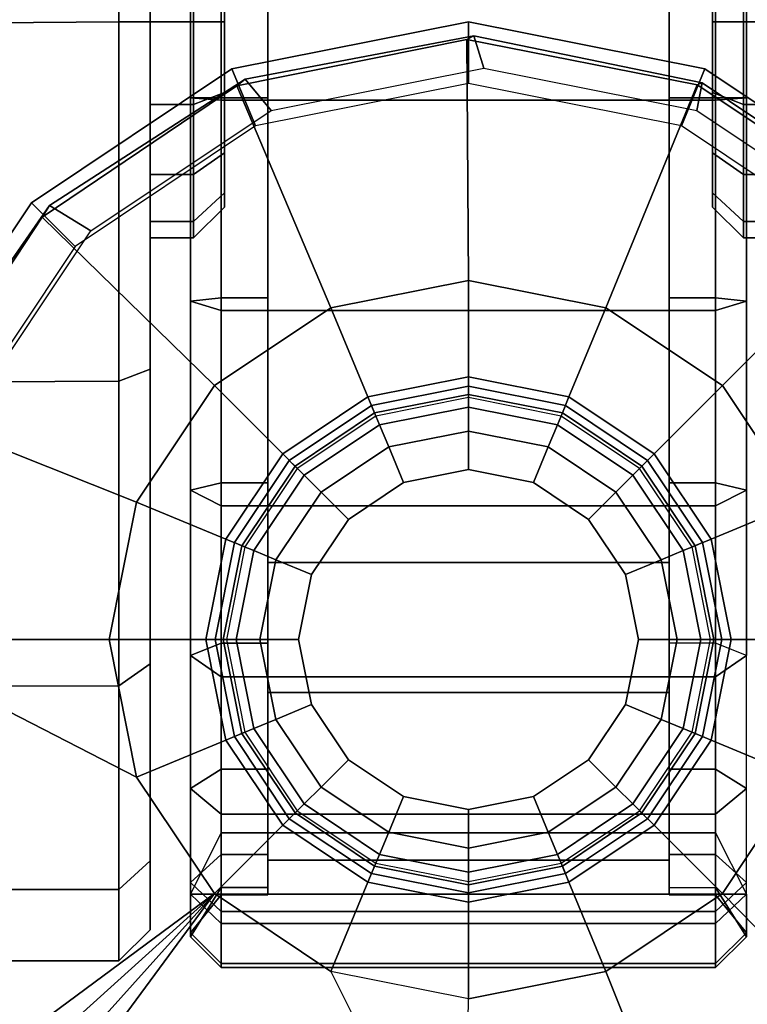
# Model space of a CAD drawing. Units: inches. Extents: x 0 to 240, y 0 to 237.
# Drawn here: x 61 to 61, y 85 to 86 of the extents above; entities that cross this region are included whole.
import ezdxf

# ---------------------------------------------------------------- set-up
doc = ezdxf.new("R2010")
doc.units = ezdxf.units.IN
doc.header["$MEASUREMENT"] = 0
for name, color, linetype in [('TABLE-CASTER', 6, 'Continuous'), ('TABLE-LEG', 6, 'Continuous'), ('TABLE-LEGTRIM', 6, 'Continuous'), ('TABLE-TOP', 6, 'Continuous')]:
    doc.layers.add(name, color=color, linetype=linetype)

# ---------------------------------------------------------------- blocks, each defined once
blk = doc.blocks.new('PHZ515S_3060L_4T')
at = {"layer": 'TABLE-CASTER'}
for points in [[(57.8796, -28.4921, 1.4514), (57.8796, -28.5472, 1.4514), (57.9851, -28.5472, 1.4724), (57.9851, -28.4921, 1.4724)], [(57.9851, -28.4921, 0.9212), (57.9851, -28.5472, 0.9212), (57.8796, -28.5472, 0.9422), (57.8796, -28.4921, 0.9422)], [(57.9851, -28.4921, 1.4724), (57.9851, -28.5472, 1.4724), (58.0905, -28.5472, 1.4514), (58.0905, -28.4921, 1.4514)], [(58.0905, -28.4921, 0.9422), (58.0905, -28.5472, 0.9422), (57.9851, -28.5472, 0.9212), (57.9851, -28.4921, 0.9212)], [(58.0905, -28.4921, 1.4514), (58.0905, -28.5472, 1.4514), (58.1799, -28.5472, 1.3917), (58.1799, -28.4921, 1.3917)], [(58.1799, -28.4921, 1.0019), (58.1799, -28.5472, 1.0019), (58.0905, -28.5472, 0.9422), (58.0905, -28.4921, 0.9422)], [(58.1799, -28.4921, 1.3917), (58.1799, -28.5472, 1.3917), (58.2397, -28.5472, 1.3023), (58.2397, -28.4921, 1.3023)], [(58.2397, -28.4921, 1.0913), (58.2397, -28.5472, 1.0913), (58.1799, -28.5472, 1.0019), (58.1799, -28.4921, 1.0019)], [(58.2397, -28.4921, 1.3023), (58.2397, -28.5472, 1.3023), (58.2606, -28.5472, 1.1968), (58.2606, -28.4921, 1.1968)], [(58.2606, -28.4921, 1.1968), (58.2606, -28.5472, 1.1968), (58.2397, -28.5472, 1.0913), (58.2397, -28.4921, 1.0913)], [(58.0852, -28.5827, 2.4032), (58.082, -28.5433, 2.364), (57.8179, -28.5433, 2.356), (57.8123, -28.5827, 2.395)], [(58.082, -28.5433, 2.364), (58.082, -28.5827, 2.3088), (57.8217, -28.5827, 2.301), (57.8179, -28.5433, 2.356)], [(58.353, -28.5827, 2.3501), (58.341, -28.5433, 2.3126), (58.082, -28.5433, 2.364), (58.0852, -28.5827, 2.4032)], [(58.341, -28.5433, 2.3126), (58.337, -28.5827, 2.2561), (58.082, -28.5827, 2.3088), (58.082, -28.5433, 2.364)], [(58.582, -28.5433, 2.2044), (58.5729, -28.5827, 2.1456), (58.337, -28.5827, 2.2561), (58.341, -28.5433, 2.3126)], [(58.6021, -28.5827, 2.2383), (58.582, -28.5433, 2.2044), (58.341, -28.5433, 2.3126), (58.353, -28.5827, 2.3501)], [(58.7926, -28.5433, 2.045), (58.7768, -28.5827, 1.9836), (58.5729, -28.5827, 2.1456), (58.582, -28.5433, 2.2044)], [(58.8198, -28.5827, 2.0735), (58.7926, -28.5433, 2.045), (58.582, -28.5433, 2.2044), (58.6021, -28.5827, 2.2383)], [(58.7768, -28.5827, 1.9836), (58.9376, -28.5827, 1.7787), (58.9622, -28.5433, 1.8425), (58.7926, -28.5433, 2.045)], [(58.995, -28.5827, 1.8642), (58.9622, -28.5433, 1.8425), (58.7926, -28.5433, 2.045), (58.8198, -28.5827, 2.0735)], [(58.9376, -28.5827, 1.7787), (59.0465, -28.5827, 1.5421), (59.082, -28.5433, 1.6071), (58.9622, -28.5433, 1.8425)], [(59.1189, -28.5827, 1.6209), (59.082, -28.5433, 1.6071), (58.9622, -28.5433, 1.8425), (58.995, -28.5827, 1.8642)], [(59.0882, -28.5827, 1.0264), (59.0186, -28.5827, 0.7754), (59.0967, -28.5433, 0.8283), (59.1511, -28.5433, 1.0867)], [(59.0186, -28.5827, 0.7754), (59.0967, -28.5433, 0.8283), (59.0967, -29.252, 0.8283), (59.0186, -29.2126, 0.7754)], [(59.0465, -28.5827, 1.5421), (59.0976, -28.5827, 1.2867), (59.1461, -28.5433, 1.3508), (59.082, -28.5433, 1.6071)], [(59.1851, -28.5827, 1.356), (59.1461, -28.5433, 1.3508), (59.082, -28.5433, 1.6071), (59.1189, -28.5827, 1.6209)], [(59.0976, -28.5827, 1.2867), (59.0882, -28.5827, 1.0264), (59.1511, -28.5433, 1.0867), (59.1461, -28.5433, 1.3508)], [(59.1341, -28.5827, 0.8159), (59.0967, -28.5433, 0.8283), (59.1511, -28.5433, 1.0867), (59.1903, -28.5827, 1.083)], [(59.1341, -28.5827, 0.8159), (59.1341, -29.2126, 0.8159), (59.0967, -29.252, 0.8283), (59.0967, -28.5433, 0.8283)], [(59.1903, -28.5827, 1.083), (59.1511, -28.5433, 1.0867), (59.1461, -28.5433, 1.3508), (59.1851, -28.5827, 1.356)], [(57.9851, -28.5472, 1.4724), (57.8796, -28.5472, 1.4514), (57.8947, -28.5866, 1.4151), (57.9851, -28.5866, 1.433)], [(57.8796, -28.5472, 0.9422), (57.9851, -28.5472, 0.9212), (57.9851, -28.5866, 0.9606), (57.8947, -28.5866, 0.9786)], [(58.0905, -28.5472, 1.4514), (57.9851, -28.5472, 1.4724), (57.9851, -28.5866, 1.433), (58.0755, -28.5866, 1.4151)], [(57.9851, -28.5472, 0.9212), (58.0905, -28.5472, 0.9422), (58.0755, -28.5866, 0.9786), (57.9851, -28.5866, 0.9606)], [(58.1799, -28.5472, 1.3917), (58.0905, -28.5472, 1.4514), (58.0755, -28.5866, 1.4151), (58.1521, -28.5866, 1.3638)], [(58.0905, -28.5472, 0.9422), (58.1799, -28.5472, 1.0019), (58.1521, -28.5866, 1.0298), (58.0755, -28.5866, 0.9786)], [(58.2397, -28.5472, 1.3023), (58.1799, -28.5472, 1.3917), (58.1521, -28.5866, 1.3638), (58.2033, -28.5866, 1.2872)], [(58.1799, -28.5472, 1.0019), (58.2397, -28.5472, 1.0913), (58.2033, -28.5866, 1.1064), (58.1521, -28.5866, 1.0298)], [(58.2606, -28.5472, 1.1968), (58.2397, -28.5472, 1.3023), (58.2033, -28.5866, 1.2872), (58.2213, -28.5866, 1.1968)], [(58.2397, -28.5472, 1.0913), (58.2606, -28.5472, 1.1968), (58.2213, -28.5866, 1.1968), (58.2033, -28.5866, 1.1064)], [(58.6489, -28.5994, 2.4369), (58.7725, -28.5748, 2.4369), (58.7725, -28.5748, 2.1094), (58.6489, -28.5994, 2.2028)], [(58.6529, -28.6089, 2.555), (58.7725, -28.5851, 2.555), (58.7725, -28.5748, 2.4369), (58.6489, -28.5994, 2.4369)], [(58.7725, -28.5748, 2.4369), (58.896, -28.5994, 2.4369), (58.896, -28.5994, 1.9825), (58.7725, -28.5748, 2.1094)], [(58.7725, -28.5851, 2.555), (58.892, -28.6089, 2.555), (58.896, -28.5994, 2.4369), (58.7725, -28.5748, 2.4369)], [(57.8123, -29.2126, 2.395), (58.0852, -29.2126, 2.4032), (58.0852, -28.5827, 2.4032), (57.8123, -28.5827, 2.395)], [(58.082, -28.5827, 2.3088), (58.082, -28.6417, 2.3088), (57.8217, -28.6417, 2.301), (57.8217, -28.5827, 2.301)], [(58.337, -28.5827, 2.2561), (58.337, -28.6417, 2.2561), (58.082, -28.6417, 2.3088), (58.082, -28.5827, 2.3088)], [(58.0852, -29.2126, 2.4032), (58.353, -29.2126, 2.3501), (58.353, -28.5827, 2.3501), (58.0852, -28.5827, 2.4032)], [(58.5729, -28.5827, 2.1456), (58.5729, -28.6417, 2.1456), (58.337, -28.6417, 2.2561), (58.337, -28.5827, 2.2561)], [(58.353, -29.2126, 2.3501), (58.6021, -29.2126, 2.2383), (58.6021, -28.5827, 2.2383), (58.353, -28.5827, 2.3501)], [(58.7768, -28.5827, 1.9836), (58.7768, -28.6417, 1.9836), (58.5729, -28.6417, 2.1456), (58.5729, -28.5827, 2.1456)], [(58.6021, -29.2126, 2.2383), (58.8198, -29.2126, 2.0735), (58.8198, -28.5827, 2.0735), (58.6021, -28.5827, 2.2383)], [(58.6591, -28.624, 2.6743), (58.7725, -28.6014, 2.6743), (58.7725, -28.5851, 2.555), (58.6529, -28.6089, 2.555)], [(58.7725, -28.6014, 2.6743), (58.8858, -28.624, 2.6743), (58.892, -28.6089, 2.555), (58.7725, -28.5851, 2.555)], [(58.7768, -28.6417, 1.9836), (58.9376, -28.6417, 1.7787), (58.9376, -28.5827, 1.7787), (58.7768, -28.5827, 1.9836)], [(58.8198, -29.2126, 2.0735), (58.995, -29.2126, 1.8642), (58.995, -28.5827, 1.8642), (58.8198, -28.5827, 2.0735)], [(58.9376, -28.6417, 1.7787), (59.0465, -28.6417, 1.5421), (59.0465, -28.5827, 1.5421), (58.9376, -28.5827, 1.7787)], [(58.995, -29.2126, 1.8642), (59.1189, -29.2126, 1.6209), (59.1189, -28.5827, 1.6209), (58.995, -28.5827, 1.8642)], [(59.0186, -28.5827, 0.7754), (59.0186, -28.6417, 0.7754), (59.0882, -28.6417, 1.0264), (59.0882, -28.5827, 1.0264)], [(59.0186, -28.5827, 0.7754), (59.0186, -29.2126, 0.7754), (59.0186, -29.1535, 0.7754), (59.0186, -28.6417, 0.7754)], [(59.0465, -28.6417, 1.5421), (59.0976, -28.6417, 1.2867), (59.0976, -28.5827, 1.2867), (59.0465, -28.5827, 1.5421)], [(59.0976, -28.6417, 1.2867), (59.0882, -28.6417, 1.0264), (59.0882, -28.5827, 1.0264), (59.0976, -28.5827, 1.2867)], [(59.1189, -29.2126, 1.6209), (59.1851, -29.2126, 1.356), (59.1851, -28.5827, 1.356), (59.1189, -28.5827, 1.6209)], [(59.1903, -29.2126, 1.083), (59.1341, -29.2126, 0.8159), (59.1341, -28.5827, 0.8159), (59.1903, -28.5827, 1.083)], [(59.1851, -29.2126, 1.356), (59.1903, -29.2126, 1.083), (59.1903, -28.5827, 1.083), (59.1851, -28.5827, 1.356)], [(58.5442, -28.6694, 2.4369), (58.6489, -28.5994, 2.4369), (58.6489, -28.5994, 2.2028), (58.5442, -28.6694, 2.2644)], [(58.5515, -28.6767, 2.555), (58.6529, -28.6089, 2.555), (58.6489, -28.5994, 2.4369), (58.5442, -28.6694, 2.4369)], [(58.6708, -28.6521, 2.7525), (58.7725, -28.6319, 2.7525), (58.7725, -28.6014, 2.6743), (58.6591, -28.624, 2.6743)], [(58.7725, -28.6319, 2.7525), (58.8742, -28.6521, 2.7525), (58.8858, -28.624, 2.6743), (58.7725, -28.6014, 2.6743)], [(58.892, -28.6089, 2.555), (58.9934, -28.6767, 2.555), (59.0007, -28.6694, 2.4369), (58.896, -28.5994, 2.4369)], [(58.896, -28.5994, 2.4369), (59.0007, -28.6694, 2.4369), (59.0007, -28.6694, 1.8531), (58.896, -28.5994, 1.9825)], [(58.563, -28.6882, 2.6743), (58.6591, -28.624, 2.6743), (58.6529, -28.6089, 2.555), (58.5515, -28.6767, 2.555)], [(58.8858, -28.624, 2.6743), (58.9819, -28.6882, 2.6743), (58.9934, -28.6767, 2.555), (58.892, -28.6089, 2.555)], [(58.5845, -28.7097, 2.7525), (58.6708, -28.6521, 2.7525), (58.6591, -28.624, 2.6743), (58.563, -28.6882, 2.6743)], [(58.8742, -28.6521, 2.7525), (58.9604, -28.7097, 2.7525), (58.9819, -28.6882, 2.6743), (58.8858, -28.624, 2.6743)], [(57.8217, -28.6417, 2.301), (58.082, -28.6417, 2.3088), (57.8509, -28.6417, 0.9606), (56.8941, -28.6417, 0.9606)], [(57.8509, -28.6417, 0.9606), (58.082, -28.6417, 2.3088), (58.337, -28.6417, 2.2561), (57.867, -28.6417, 0.9522)], [(57.867, -28.6417, 0.9522), (58.337, -28.6417, 2.2561), (58.5729, -28.6417, 2.1456), (57.9457, -28.6417, 0.7833)], [(58.674, -28.6417, 0.7833), (58.674, -29.1535, 0.7833), (57.9457, -29.1535, 0.7833), (57.9457, -28.6417, 0.7833)], [(58.674, -28.6417, 0.7833), (57.9457, -28.6417, 0.7833), (58.5729, -28.6417, 2.1456), (58.7768, -28.6417, 1.9836)], [(58.6896, -28.6976, 2.7525), (58.7725, -28.6811, 2.7525), (58.7725, -28.6319, 2.7525), (58.6708, -28.6521, 2.7525)], [(58.674, -28.6417, 0.7833), (58.8398, -28.6417, 0.874), (58.8398, -29.1535, 0.874), (58.674, -29.1535, 0.7833)], [(58.674, -28.6417, 0.7833), (58.7768, -28.6417, 1.9836), (58.9376, -28.6417, 1.7787), (58.8398, -28.6417, 0.874)], [(58.7725, -28.6811, 2.7525), (58.8553, -28.6976, 2.7525), (58.8742, -28.6521, 2.7525), (58.7725, -28.6319, 2.7525)], [(59.0536, -28.6417, 0.874), (59.0536, -29.1535, 0.874), (58.8398, -29.1535, 0.874), (58.8398, -28.6417, 0.874)], [(59.0976, -28.6417, 1.2867), (58.8398, -28.6417, 0.874), (58.9376, -28.6417, 1.7787), (59.0465, -28.6417, 1.5421)], [(58.8398, -28.6417, 0.874), (59.0976, -28.6417, 1.2867), (59.0882, -28.6417, 1.0264), (59.0536, -28.6417, 0.874)], [(59.0536, -28.6417, 0.874), (59.0186, -28.6417, 0.7754), (59.0186, -29.1535, 0.7754), (59.0536, -29.1535, 0.874)], [(58.6193, -28.7445, 2.7525), (58.6896, -28.6976, 2.7525), (58.6708, -28.6521, 2.7525), (58.5845, -28.7097, 2.7525)], [(58.8553, -28.6976, 2.7525), (58.9256, -28.7445, 2.7525), (58.9604, -28.7097, 2.7525), (58.8742, -28.6521, 2.7525)], [(58.4742, -28.7741, 2.4369), (58.5442, -28.6694, 2.4369), (58.5442, -28.6694, 2.2644), (58.4742, -28.7741, 2.2957)], [(58.4837, -28.778, 2.555), (58.5515, -28.6767, 2.555), (58.5442, -28.6694, 2.4369), (58.4742, -28.7741, 2.4369)], [(58.4988, -28.7843, 2.6743), (58.563, -28.6882, 2.6743), (58.5515, -28.6767, 2.555), (58.4837, -28.778, 2.555)], [(58.6896, -28.6976, 4.2485), (58.7725, -28.6811, 4.2485), (58.7725, -28.6811, 2.7525), (58.6896, -28.6976, 2.7525)], [(58.7725, -28.6811, 4.2485), (58.8553, -28.6976, 4.2485), (58.8553, -28.6976, 2.7525), (58.7725, -28.6811, 2.7525)], [(58.9819, -28.6882, 2.6743), (59.0461, -28.7843, 2.6743), (59.0612, -28.778, 2.555), (58.9934, -28.6767, 2.555)], [(58.9934, -28.6767, 2.555), (59.0612, -28.778, 2.555), (59.0707, -28.7741, 2.4369), (59.0007, -28.6694, 2.4369)], [(59.0007, -28.6694, 2.4369), (59.0707, -28.7741, 2.4369), (59.0707, -28.7741, 1.7157), (59.0007, -28.6694, 1.8531)], [(58.5269, -28.7959, 2.7525), (58.5845, -28.7097, 2.7525), (58.563, -28.6882, 2.6743), (58.4988, -28.7843, 2.6743)], [(58.9604, -28.7097, 2.7525), (59.018, -28.7959, 2.7525), (59.0461, -28.7843, 2.6743), (58.9819, -28.6882, 2.6743)], [(58.6193, -28.7445, 4.2485), (58.6896, -28.6976, 4.2485), (58.6896, -28.6976, 2.7525), (58.6193, -28.7445, 2.7525)], [(58.8553, -28.6976, 4.2485), (58.9256, -28.7445, 4.2485), (58.9256, -28.7445, 2.7525), (58.8553, -28.6976, 2.7525)], [(58.5724, -28.8148, 2.7525), (58.6193, -28.7445, 2.7525), (58.5845, -28.7097, 2.7525), (58.5269, -28.7959, 2.7525)], [(58.9256, -28.7445, 2.7525), (58.9725, -28.8148, 2.7525), (59.018, -28.7959, 2.7525), (58.9604, -28.7097, 2.7525)], [(58.5724, -28.8148, 4.2485), (58.6193, -28.7445, 4.2485), (58.6193, -28.7445, 2.7525), (58.5724, -28.8148, 2.7525)], [(58.9256, -28.7445, 4.2485), (58.9725, -28.8148, 4.2485), (58.9725, -28.8148, 2.7525), (58.9256, -28.7445, 2.7525)], [(58.4496, -28.8976, 2.4369), (58.4742, -28.7741, 2.4369), (58.4742, -28.7741, 2.2957), (58.4496, -28.8976, 2.3067)], [(58.46, -28.8976, 2.555), (58.4837, -28.778, 2.555), (58.4742, -28.7741, 2.4369), (58.4496, -28.8976, 2.4369)], [(58.4762, -28.8976, 2.6743), (58.4988, -28.7843, 2.6743), (58.4837, -28.778, 2.555), (58.46, -28.8976, 2.555)], [(59.0461, -28.7843, 2.6743), (59.0687, -28.8976, 2.6743), (59.085, -28.8976, 2.555), (59.0612, -28.778, 2.555)], [(59.0612, -28.778, 2.555), (59.085, -28.8976, 2.555), (59.0953, -28.8976, 2.4369), (59.0707, -28.7741, 2.4369)], [(59.0707, -28.7741, 2.4369), (59.0953, -28.8976, 2.4369), (59.0953, -28.8976, 1.6673), (59.0707, -28.7741, 1.7157)], [(58.5067, -28.8976, 2.7525), (58.5269, -28.7959, 2.7525), (58.4988, -28.7843, 2.6743), (58.4762, -28.8976, 2.6743)], [(59.018, -28.7959, 2.7525), (59.0382, -28.8976, 2.7525), (59.0687, -28.8976, 2.6743), (59.0461, -28.7843, 2.6743)], [(58.5559, -28.8976, 2.7525), (58.5724, -28.8148, 2.7525), (58.5269, -28.7959, 2.7525), (58.5067, -28.8976, 2.7525)], [(58.9725, -28.8148, 2.7525), (58.989, -28.8976, 2.7525), (59.0382, -28.8976, 2.7525), (59.018, -28.7959, 2.7525)], [(58.5559, -28.8976, 4.2485), (58.5724, -28.8148, 4.2485), (58.5724, -28.8148, 2.7525), (58.5559, -28.8976, 2.7525)], [(58.9725, -28.8148, 4.2485), (58.989, -28.8976, 4.2485), (58.989, -28.8976, 2.7525), (58.9725, -28.8148, 2.7525)], [(58.4742, -29.0212, 2.4369), (58.4496, -28.8976, 2.4369), (58.4496, -28.8976, 2.3067), (58.4742, -29.0212, 2.2957)], [(58.4837, -29.0172, 2.555), (58.46, -28.8976, 2.555), (58.4496, -28.8976, 2.4369), (58.4742, -29.0212, 2.4369)], [(58.4988, -29.011, 2.6743), (58.4762, -28.8976, 2.6743), (58.46, -28.8976, 2.555), (58.4837, -29.0172, 2.555)], [(58.5269, -28.9993, 2.7525), (58.5067, -28.8976, 2.7525), (58.4762, -28.8976, 2.6743), (58.4988, -29.011, 2.6743)], [(58.5724, -28.9805, 2.7525), (58.5559, -28.8976, 2.7525), (58.5067, -28.8976, 2.7525), (58.5269, -28.9993, 2.7525)], [(58.5724, -28.9805, 4.2485), (58.5559, -28.8976, 4.2485), (58.5559, -28.8976, 2.7525), (58.5724, -28.9805, 2.7525)], [(58.989, -28.8976, 2.7525), (58.9725, -28.9805, 2.7525), (59.018, -28.9993, 2.7525), (59.0382, -28.8976, 2.7525)], [(58.989, -28.8976, 4.2485), (58.9725, -28.9805, 4.2485), (58.9725, -28.9805, 2.7525), (58.989, -28.8976, 2.7525)], [(59.0382, -28.8976, 2.7525), (59.018, -28.9993, 2.7525), (59.0461, -29.011, 2.6743), (59.0687, -28.8976, 2.6743)], [(59.0687, -28.8976, 2.6743), (59.0461, -29.011, 2.6743), (59.0612, -29.0172, 2.555), (59.085, -28.8976, 2.555)], [(59.085, -28.8976, 2.555), (59.0612, -29.0172, 2.555), (59.0707, -29.0212, 2.4369), (59.0953, -28.8976, 2.4369)], [(59.0953, -28.8976, 2.4369), (59.0707, -29.0212, 2.4369), (59.0707, -29.0212, 1.7157), (59.0953, -28.8976, 1.6673)], [(58.6193, -29.0507, 2.7525), (58.5724, -28.9805, 2.7525), (58.5269, -28.9993, 2.7525), (58.5845, -29.0855, 2.7525)], [(58.6193, -29.0507, 4.2485), (58.5724, -28.9805, 4.2485), (58.5724, -28.9805, 2.7525), (58.6193, -29.0507, 2.7525)], [(58.9725, -28.9805, 2.7525), (58.9256, -29.0507, 2.7525), (58.9604, -29.0855, 2.7525), (59.018, -28.9993, 2.7525)], [(58.9725, -28.9805, 4.2485), (58.9256, -29.0507, 4.2485), (58.9256, -29.0507, 2.7525), (58.9725, -28.9805, 2.7525)], [(58.5845, -29.0855, 2.7525), (58.5269, -28.9993, 2.7525), (58.4988, -29.011, 2.6743), (58.563, -29.1071, 2.6743)], [(59.018, -28.9993, 2.7525), (58.9604, -29.0855, 2.7525), (58.9819, -29.1071, 2.6743), (59.0461, -29.011, 2.6743)], [(58.5515, -29.1186, 2.555), (58.4837, -29.0172, 2.555), (58.4742, -29.0212, 2.4369), (58.5442, -29.1259, 2.4369)], [(58.563, -29.1071, 2.6743), (58.4988, -29.011, 2.6743), (58.4837, -29.0172, 2.555), (58.5515, -29.1186, 2.555)], [(59.0461, -29.011, 2.6743), (58.9819, -29.1071, 2.6743), (58.9934, -29.1186, 2.555), (59.0612, -29.0172, 2.555)], [(59.0612, -29.0172, 2.555), (58.9934, -29.1186, 2.555), (59.0007, -29.1259, 2.4369), (59.0707, -29.0212, 2.4369)], [(58.5442, -29.1259, 2.4369), (58.4742, -29.0212, 2.4369), (58.4742, -29.0212, 2.2957), (58.5442, -29.1259, 2.2644)], [(59.0707, -29.0212, 2.4369), (59.0007, -29.1259, 2.4369), (59.0007, -29.1259, 1.8531), (59.0707, -29.0212, 1.7157)], [(58.6896, -29.0977, 2.7525), (58.6193, -29.0507, 2.7525), (58.5845, -29.0855, 2.7525), (58.6708, -29.1431, 2.7525)], [(58.6896, -29.0977, 4.2485), (58.6193, -29.0507, 4.2485), (58.6193, -29.0507, 2.7525), (58.6896, -29.0977, 2.7525)], [(58.9256, -29.0507, 2.7525), (58.8553, -29.0977, 2.7525), (58.8742, -29.1431, 2.7525), (58.9604, -29.0855, 2.7525)], [(58.9256, -29.0507, 4.2485), (58.8553, -29.0977, 4.2485), (58.8553, -29.0977, 2.7525), (58.9256, -29.0507, 2.7525)], [(58.6708, -29.1431, 2.7525), (58.5845, -29.0855, 2.7525), (58.563, -29.1071, 2.6743), (58.6591, -29.1713, 2.6743)], [(58.9604, -29.0855, 2.7525), (58.8742, -29.1431, 2.7525), (58.8858, -29.1713, 2.6743), (58.9819, -29.1071, 2.6743)], [(58.6591, -29.1713, 2.6743), (58.563, -29.1071, 2.6743), (58.5515, -29.1186, 2.555), (58.6529, -29.1863, 2.555)], [(58.7725, -29.1142, 2.7525), (58.6896, -29.0977, 2.7525), (58.6708, -29.1431, 2.7525), (58.7725, -29.1634, 2.7525)], [(58.7725, -29.1142, 4.2485), (58.6896, -29.0977, 4.2485), (58.6896, -29.0977, 2.7525), (58.7725, -29.1142, 2.7525)], [(58.8553, -29.0977, 2.7525), (58.7725, -29.1142, 2.7525), (58.7725, -29.1634, 2.7525), (58.8742, -29.1431, 2.7525)], [(58.8553, -29.0977, 4.2485), (58.7725, -29.1142, 4.2485), (58.7725, -29.1142, 2.7525), (58.8553, -29.0977, 2.7525)], [(58.9819, -29.1071, 2.6743), (58.8858, -29.1713, 2.6743), (58.892, -29.1863, 2.555), (58.9934, -29.1186, 2.555)], [(58.6529, -29.1863, 2.555), (58.5515, -29.1186, 2.555), (58.5442, -29.1259, 2.4369), (58.6489, -29.1959, 2.4369)], [(58.9934, -29.1186, 2.555), (58.892, -29.1863, 2.555), (58.896, -29.1959, 2.4369), (59.0007, -29.1259, 2.4369)], [(58.6489, -29.1959, 2.4369), (58.5442, -29.1259, 2.4369), (58.5442, -29.1259, 2.2644), (58.6489, -29.1959, 2.2028)], [(59.0007, -29.1259, 2.4369), (58.896, -29.1959, 2.4369), (58.896, -29.1959, 1.9825), (59.0007, -29.1259, 1.8531)], [(58.7725, -29.1634, 2.7525), (58.6708, -29.1431, 2.7525), (58.6591, -29.1713, 2.6743), (58.7725, -29.1938, 2.6743)], [(58.8742, -29.1431, 2.7525), (58.7725, -29.1634, 2.7525), (58.7725, -29.1938, 2.6743), (58.8858, -29.1713, 2.6743)], [(57.8217, -29.1535, 2.301), (58.082, -29.1535, 2.3088), (58.082, -29.2126, 2.3088), (57.8217, -29.2126, 2.301)], [(57.867, -29.1535, 0.9522), (58.082, -29.1535, 2.3088), (57.8217, -29.1535, 2.301), (57.8509, -29.1535, 0.9606)], [(58.337, -29.1535, 2.2561), (58.082, -29.1535, 2.3088), (57.867, -29.1535, 0.9522), (57.9457, -29.1535, 0.7833)], [(58.337, -29.1535, 2.2561), (57.9457, -29.1535, 0.7833), (58.674, -29.1535, 0.7833), (58.5729, -29.1535, 2.1456)], [(58.082, -29.1535, 2.3088), (58.337, -29.1535, 2.2561), (58.337, -29.2126, 2.2561), (58.082, -29.2126, 2.3088)], [(58.337, -29.1535, 2.2561), (58.5729, -29.1535, 2.1456), (58.5729, -29.2126, 2.1456), (58.337, -29.2126, 2.2561)], [(58.5729, -29.1535, 2.1456), (58.7768, -29.1535, 1.9836), (58.7768, -29.2126, 1.9836), (58.5729, -29.2126, 2.1456)], [(58.7768, -29.1535, 1.9836), (58.5729, -29.1535, 2.1456), (58.674, -29.1535, 0.7833), (58.8398, -29.1535, 0.874)], [(58.7768, -29.1535, 1.9836), (58.9376, -29.1535, 1.7787), (58.9376, -29.2126, 1.7787), (58.7768, -29.2126, 1.9836)], [(58.7768, -29.1535, 1.9836), (58.8398, -29.1535, 0.874), (59.0536, -29.1535, 0.874), (58.9376, -29.1535, 1.7787)], [(58.9376, -29.1535, 1.7787), (59.0465, -29.1535, 1.5421), (59.0465, -29.2126, 1.5421), (58.9376, -29.2126, 1.7787)], [(59.0465, -29.1535, 1.5421), (58.9376, -29.1535, 1.7787), (59.0536, -29.1535, 0.874), (59.0976, -29.1535, 1.2867)], [(59.0882, -29.1535, 1.0264), (59.0186, -29.1535, 0.7754), (59.0186, -29.2126, 0.7754), (59.0882, -29.2126, 1.0264)], [(59.0465, -29.1535, 1.5421), (59.0976, -29.1535, 1.2867), (59.0976, -29.2126, 1.2867), (59.0465, -29.2126, 1.5421)], [(59.0882, -29.1535, 1.0264), (59.0976, -29.1535, 1.2867), (59.0536, -29.1535, 0.874)], [(59.0976, -29.1535, 1.2867), (59.0882, -29.1535, 1.0264), (59.0882, -29.2126, 1.0264), (59.0976, -29.2126, 1.2867)], [(58.7725, -29.1938, 2.6743), (58.6591, -29.1713, 2.6743), (58.6529, -29.1863, 2.555), (58.7725, -29.2101, 2.555)], [(58.8858, -29.1713, 2.6743), (58.7725, -29.1938, 2.6743), (58.7725, -29.2101, 2.555), (58.892, -29.1863, 2.555)], [(58.7725, -29.2101, 2.555), (58.6529, -29.1863, 2.555), (58.6489, -29.1959, 2.4369), (58.7725, -29.2205, 2.4369)], [(58.7725, -29.2205, 2.4369), (58.6489, -29.1959, 2.4369), (58.6489, -29.1959, 2.2028), (58.7725, -29.2205, 2.1094)], [(58.892, -29.1863, 2.555), (58.7725, -29.2101, 2.555), (58.7725, -29.2205, 2.4369), (58.896, -29.1959, 2.4369)], [(58.896, -29.1959, 2.4369), (58.7725, -29.2205, 2.4369), (58.7725, -29.2205, 2.1094), (58.896, -29.1959, 1.9825)], [(57.9851, -29.2087, 1.433), (57.8947, -29.2087, 1.4151), (57.8796, -29.248, 1.4514), (57.9851, -29.248, 1.4724)], [(57.8947, -29.2087, 0.9786), (57.9851, -29.2087, 0.9606), (57.9851, -29.248, 0.9212), (57.8796, -29.248, 0.9422)], [(58.0755, -29.2087, 1.4151), (57.9851, -29.2087, 1.433), (57.9851, -29.248, 1.4724), (58.0905, -29.248, 1.4514)], [(57.9851, -29.2087, 0.9606), (58.0755, -29.2087, 0.9786), (58.0905, -29.248, 0.9422), (57.9851, -29.248, 0.9212)], [(58.1521, -29.2087, 1.3638), (58.0755, -29.2087, 1.4151), (58.0905, -29.248, 1.4514), (58.1799, -29.248, 1.3917)], [(58.0755, -29.2087, 0.9786), (58.1521, -29.2087, 1.0298), (58.1799, -29.248, 1.0019), (58.0905, -29.248, 0.9422)], [(58.2033, -29.2087, 1.2872), (58.1521, -29.2087, 1.3638), (58.1799, -29.248, 1.3917), (58.2397, -29.248, 1.3023)], [(58.1521, -29.2087, 1.0298), (58.2033, -29.2087, 1.1064), (58.2397, -29.248, 1.0913), (58.1799, -29.248, 1.0019)], [(58.2213, -29.2087, 1.1968), (58.2033, -29.2087, 1.2872), (58.2397, -29.248, 1.3023), (58.2606, -29.248, 1.1968)], [(58.2033, -29.2087, 1.1064), (58.2213, -29.2087, 1.1968), (58.2606, -29.248, 1.1968), (58.2397, -29.248, 1.0913)], [(57.8179, -29.252, 2.356), (58.082, -29.252, 2.364), (58.0852, -29.2126, 2.4032), (57.8123, -29.2126, 2.395)], [(57.8217, -29.2126, 2.301), (58.082, -29.2126, 2.3088), (58.082, -29.252, 2.364), (57.8179, -29.252, 2.356)], [(58.082, -29.252, 2.364), (58.341, -29.252, 2.3126), (58.353, -29.2126, 2.3501), (58.0852, -29.2126, 2.4032)], [(58.082, -29.2126, 2.3088), (58.337, -29.2126, 2.2561), (58.341, -29.252, 2.3126), (58.082, -29.252, 2.364)], [(58.337, -29.2126, 2.2561), (58.5729, -29.2126, 2.1456), (58.582, -29.252, 2.2044), (58.341, -29.252, 2.3126)], [(58.341, -29.252, 2.3126), (58.582, -29.252, 2.2044), (58.6021, -29.2126, 2.2383), (58.353, -29.2126, 2.3501)], [(58.5729, -29.2126, 2.1456), (58.7768, -29.2126, 1.9836), (58.7926, -29.252, 2.045), (58.582, -29.252, 2.2044)], [(58.582, -29.252, 2.2044), (58.7926, -29.252, 2.045), (58.8198, -29.2126, 2.0735), (58.6021, -29.2126, 2.2383)], [(58.7768, -29.2126, 1.9836), (58.9376, -29.2126, 1.7787), (58.9622, -29.252, 1.8425), (58.7926, -29.252, 2.045)], [(58.7926, -29.252, 2.045), (58.9622, -29.252, 1.8425), (58.995, -29.2126, 1.8642), (58.8198, -29.2126, 2.0735)], [(58.9376, -29.2126, 1.7787), (59.0465, -29.2126, 1.5421), (59.082, -29.252, 1.6071), (58.9622, -29.252, 1.8425)], [(58.9622, -29.252, 1.8425), (59.082, -29.252, 1.6071), (59.1189, -29.2126, 1.6209), (58.995, -29.2126, 1.8642)], [(59.0882, -29.2126, 1.0264), (59.0186, -29.2126, 0.7754), (59.0967, -29.252, 0.8283), (59.1511, -29.252, 1.0867)], [(59.0465, -29.2126, 1.5421), (59.0976, -29.2126, 1.2867), (59.1461, -29.252, 1.3508), (59.082, -29.252, 1.6071)], [(59.082, -29.252, 1.6071), (59.1461, -29.252, 1.3508), (59.1851, -29.2126, 1.356), (59.1189, -29.2126, 1.6209)], [(59.0976, -29.2126, 1.2867), (59.0882, -29.2126, 1.0264), (59.1511, -29.252, 1.0867), (59.1461, -29.252, 1.3508)], [(59.1511, -29.252, 1.0867), (59.0967, -29.252, 0.8283), (59.1341, -29.2126, 0.8159), (59.1903, -29.2126, 1.083)], [(59.1461, -29.252, 1.3508), (59.1511, -29.252, 1.0867), (59.1903, -29.2126, 1.083), (59.1851, -29.2126, 1.356)], [(57.9851, -29.3031, 1.4724), (57.9851, -29.248, 1.4724), (57.8796, -29.248, 1.4514), (57.8796, -29.3031, 1.4514)], [(57.8796, -29.3031, 0.9422), (57.8796, -29.248, 0.9422), (57.9851, -29.248, 0.9212), (57.9851, -29.3031, 0.9212)], [(58.0905, -29.3031, 1.4514), (58.0905, -29.248, 1.4514), (57.9851, -29.248, 1.4724), (57.9851, -29.3031, 1.4724)], [(57.9851, -29.3031, 0.9212), (57.9851, -29.248, 0.9212), (58.0905, -29.248, 0.9422), (58.0905, -29.3031, 0.9422)], [(58.1799, -29.3031, 1.3917), (58.1799, -29.248, 1.3917), (58.0905, -29.248, 1.4514), (58.0905, -29.3031, 1.4514)], [(58.0905, -29.3031, 0.9422), (58.0905, -29.248, 0.9422), (58.1799, -29.248, 1.0019), (58.1799, -29.3031, 1.0019)], [(58.2397, -29.3031, 1.3023), (58.2397, -29.248, 1.3023), (58.1799, -29.248, 1.3917), (58.1799, -29.3031, 1.3917)], [(58.1799, -29.3031, 1.0019), (58.1799, -29.248, 1.0019), (58.2397, -29.248, 1.0913), (58.2397, -29.3031, 1.0913)], [(58.2606, -29.3031, 1.1968), (58.2606, -29.248, 1.1968), (58.2397, -29.248, 1.3023), (58.2397, -29.3031, 1.3023)], [(58.2397, -29.3031, 1.0913), (58.2397, -29.248, 1.0913), (58.2606, -29.248, 1.1968), (58.2606, -29.3031, 1.1968)], [(57.9851, -29.3432, 2.3937), (57.9851, -29.3031, 2.3543), (57.5421, -29.3031, 2.2662), (57.527, -29.3432, 2.3026)], [(57.527, -29.3432, 0.0911), (57.5421, -29.3031, 0.1274), (57.9851, -29.3031, 0.0393), (57.9851, -29.3432, 0)], [(57.9851, -29.3031, 2.3543), (57.9851, -29.3031, 1.4724), (57.8796, -29.3031, 1.4514), (57.5421, -29.3031, 2.2662)], [(57.5421, -29.3031, 0.1274), (57.8796, -29.3031, 0.9422), (57.9851, -29.3031, 0.9212), (57.9851, -29.3031, 0.0393)], [(58.4431, -29.3432, 2.3026), (58.428, -29.3031, 2.2662), (57.9851, -29.3031, 2.3543), (57.9851, -29.3432, 2.3937)], [(57.9851, -29.3432, 0), (57.9851, -29.3031, 0.0393), (58.428, -29.3031, 0.1274), (58.4431, -29.3432, 0.0911)], [(58.428, -29.3031, 2.2662), (58.0905, -29.3031, 1.4514), (57.9851, -29.3031, 1.4724), (57.9851, -29.3031, 2.3543)], [(57.9851, -29.3031, 0.0393), (57.9851, -29.3031, 0.9212), (58.0905, -29.3031, 0.9422), (58.428, -29.3031, 0.1274)], [(58.8035, -29.3031, 2.0153), (58.1799, -29.3031, 1.3917), (58.0905, -29.3031, 1.4514), (58.428, -29.3031, 2.2662)], [(58.428, -29.3031, 0.1274), (58.0905, -29.3031, 0.9422), (58.1799, -29.3031, 1.0019), (58.8035, -29.3031, 0.3783)], [(59.0544, -29.3031, 1.6398), (58.2397, -29.3031, 1.3023), (58.1799, -29.3031, 1.3917), (58.8035, -29.3031, 2.0153)], [(58.8035, -29.3031, 0.3783), (58.1799, -29.3031, 1.0019), (58.2397, -29.3031, 1.0913), (59.0544, -29.3031, 0.7539)], [(59.1425, -29.3031, 1.1968), (58.2606, -29.3031, 1.1968), (58.2397, -29.3031, 1.3023), (59.0544, -29.3031, 1.6398)], [(59.0544, -29.3031, 0.7539), (58.2397, -29.3031, 1.0913), (58.2606, -29.3031, 1.1968), (59.1425, -29.3031, 1.1968)], [(58.8314, -29.3432, 2.0431), (58.8035, -29.3031, 2.0153), (58.428, -29.3031, 2.2662), (58.4431, -29.3432, 2.3026)], [(58.4431, -29.3432, 0.0911), (58.428, -29.3031, 0.1274), (58.8035, -29.3031, 0.3783), (58.8314, -29.3432, 0.3505)], [(59.0908, -29.3432, 1.6548), (59.0544, -29.3031, 1.6398), (58.8035, -29.3031, 2.0153), (58.8314, -29.3432, 2.0431)], [(58.8314, -29.3432, 0.3505), (58.8035, -29.3031, 0.3783), (59.0544, -29.3031, 0.7539), (59.0908, -29.3432, 0.7388)], [(59.1819, -29.3432, 1.1968), (59.1425, -29.3031, 1.1968), (59.0544, -29.3031, 1.6398), (59.0908, -29.3432, 1.6548)], [(59.0908, -29.3432, 0.7388), (59.0544, -29.3031, 0.7539), (59.1425, -29.3031, 1.1968), (59.1819, -29.3432, 1.1968)], [(57.9879, -29.6697, 2.3856), (57.9851, -29.3432, 2.3937), (57.527, -29.3432, 2.3026), (57.531, -29.6697, 2.2947)], [(57.531, -29.6697, 0.0884), (57.527, -29.3432, 0.0911), (57.9851, -29.3432, 0), (57.9879, -29.6697, -0.0025)], [(58.4448, -29.6697, 2.2947), (58.4431, -29.3432, 2.3026), (57.9851, -29.3432, 2.3937), (57.9879, -29.6697, 2.3856)], [(57.9879, -29.6697, -0.0025), (57.9851, -29.3432, 0), (58.4431, -29.3432, 0.0911), (58.4448, -29.6697, 0.0884)], [(58.8322, -29.6697, 2.0358), (58.8314, -29.3432, 2.0431), (58.4431, -29.3432, 2.3026), (58.4448, -29.6697, 2.2947)], [(58.4448, -29.6697, 0.0884), (58.4431, -29.3432, 0.0911), (58.8314, -29.3432, 0.3505), (58.8322, -29.6697, 0.3473)], [(59.091, -29.6697, 1.6485), (59.0908, -29.3432, 1.6548), (58.8314, -29.3432, 2.0431), (58.8322, -29.6697, 2.0358)], [(58.8322, -29.6697, 0.3473), (58.8314, -29.3432, 0.3505), (59.0908, -29.3432, 0.7388), (59.091, -29.6697, 0.7346)], [(59.1819, -29.6697, 1.1915), (59.1819, -29.3432, 1.1968), (59.0908, -29.3432, 1.6548), (59.091, -29.6697, 1.6485)], [(59.091, -29.6697, 0.7346), (59.0908, -29.3432, 0.7388), (59.1819, -29.3432, 1.1968), (59.1819, -29.6697, 1.1915)]]:
    blk.add_3dface(points, dxfattribs=at)
at = {"layer": 'TABLE-LEG'}
for points, invisible_edges in [([(54.5299, -28.5414, 27.023), (58.4162, -24.6551, 27.023), (59.0452, -25.2841, 27.023), (55.1589, -29.1704, 27.023)], 5), ([(59.0452, -25.2841, 27.335), (58.4162, -24.6551, 27.335), (54.5299, -28.5414, 27.335), (55.1589, -29.1704, 27.335)], 10), ([(55.3382, -29.3121, 27.023), (55.1589, -29.1704, 27.023), (59.0452, -25.2841, 27.023), (59.187, -25.4633, 27.023)], 10), ([(59.0452, -25.2841, 27.335), (55.1589, -29.1704, 27.335), (55.3382, -29.3121, 27.335), (59.187, -25.4633, 27.335)], 5), ([(55.3382, -29.3121, 27.023), (59.187, -25.4633, 27.023), (59.2835, -25.6705, 27.023), (55.5453, -29.4087, 27.023)], 5), ([(59.2835, -25.6705, 27.335), (59.187, -25.4633, 27.335), (55.3382, -29.3121, 27.335), (55.5453, -29.4087, 27.335)], 10), ([(55.7691, -29.4549, 27.023), (55.5453, -29.4087, 27.023), (59.2835, -25.6705, 27.023), (59.3297, -25.8943, 27.023)], 10), ([(59.2835, -25.6705, 27.335), (55.5453, -29.4087, 27.335), (55.7691, -29.4549, 27.335), (59.3297, -25.8943, 27.335)], 5), ([(55.7691, -29.4549, 27.023), (59.3297, -25.8943, 27.023), (59.5864, -28.8277, 27.023), (58.7025, -29.7116, 27.023)], 5), ([(59.5864, -28.8277, 27.335), (59.3297, -25.8943, 27.335), (55.7691, -29.4549, 27.335), (58.7025, -29.7116, 27.335)], 10), ([(58.7712, -29.7146, 27.023), (58.7025, -29.7116, 27.023), (59.5864, -28.8277, 27.023), (59.5894, -28.8963, 27.023)], 10), ([(59.5864, -28.8277, 27.335), (58.7025, -29.7116, 27.335), (58.7712, -29.7146, 27.335), (59.5894, -28.8963, 27.335)], 5), ([(58.7712, -29.7146, 27.023), (59.5894, -28.8963, 27.023), (59.5894, -29.5964, 27.023), (59.4713, -29.7146, 27.023)], 5), ([(59.5894, -29.5964, 27.335), (59.5894, -28.8963, 27.335), (58.7712, -29.7146, 27.335), (59.4713, -29.7146, 27.335)], 2)]:
    blk.add_3dface(points, dxfattribs=dict(at, invisible_edges=invisible_edges))
for points in [[(58.2157, -28.3409, 3.2159), (58.045, -28.5963, 3.2159), (58.045, -28.5963, 27.023), (58.2157, -28.3409, 27.023)], [(58.2157, -28.3409, 3.2159), (58.2714, -28.3965, 3.2159), (58.1177, -28.6264, 3.2159), (58.045, -28.5963, 3.2159)], [(58.045, -28.5963, 3.2159), (57.9851, -28.8976, 3.2159), (57.9851, -28.8976, 27.023), (58.045, -28.5963, 27.023)], [(57.9851, -28.8976, 3.2159), (58.045, -28.5963, 3.2159), (58.1177, -28.6264, 3.2159), (58.0638, -28.8976, 3.2159)], [(57.9851, -28.8976, 3.2159), (58.045, -29.199, 3.2159), (58.045, -29.199, 27.023), (57.9851, -28.8976, 27.023)], [(57.9851, -28.8976, 3.2159), (58.0638, -28.8976, 3.2159), (58.1177, -29.1688, 3.2159), (58.045, -29.199, 3.2159)], [(58.2157, -29.4544, 3.2159), (58.045, -29.199, 3.2159), (58.1177, -29.1688, 3.2159), (58.2714, -29.3987, 3.2159)], [(58.045, -29.199, 3.2159), (58.2157, -29.4544, 3.2159), (58.2157, -29.4544, 27.023), (58.045, -29.199, 27.023)], [(58.2157, -29.4544, 3.2159), (58.2714, -29.3987, 3.2159), (58.5013, -29.5523, 3.2159), (58.4711, -29.6251, 3.2159)], [(55.7691, -29.4549, 27.335), (55.7691, -29.4549, 27.023), (58.7025, -29.7116, 27.023), (58.7025, -29.7116, 27.335)], [(58.2157, -29.4544, 3.2159), (58.4711, -29.6251, 3.2159), (58.4711, -29.6251, 27.023), (58.2157, -29.4544, 27.023)]]:
    blk.add_3dface(points, dxfattribs=at)
at = {"layer": 'TABLE-LEGTRIM'}
for points in [[(58.4488, -28.574, 2.6496), (58.2314, -28.3573, 3.126), (58.4802, -28.1911, 3.126), (58.5973, -28.4748, 2.6496)], [(59.0961, -28.574, 2.6496), (58.9476, -28.4748, 2.6496), (59.067, -28.1921, 3.126), (59.3151, -28.3592, 3.126)], [(58.2517, -28.3768, 3.2159), (58.2283, -28.3535, 3.2159), (58.0629, -28.5999, 3.2159), (58.0981, -28.6068, 3.2159)], [(58.2283, -28.3535, 3.2159), (58.2283, -28.3535, 3.1749), (58.0629, -28.5999, 3.1749), (58.0629, -28.5999, 3.2159)], [(58.2283, -28.3535, 3.1749), (58.2314, -28.3573, 3.126), (58.0654, -28.6062, 3.126), (58.0629, -28.5999, 3.1749)], [(58.4488, -28.574, 2.6496), (58.3496, -28.7225, 2.6496), (58.0654, -28.6062, 3.126), (58.2314, -28.3573, 3.126)], [(59.0961, -28.574, 2.6496), (59.3151, -28.3592, 3.126), (59.4802, -28.6087, 3.126), (59.1953, -28.7225, 2.6496)], [(58.5973, -28.4748, 2.6496), (58.7725, -28.4399, 2.6496), (58.7725, -28.563, 2.5708), (58.6444, -28.5885, 2.5708)], [(58.7725, -28.4399, 2.6496), (58.9476, -28.4748, 2.6496), (58.9005, -28.5885, 2.5708), (58.7725, -28.563, 2.5708)], [(58.4488, -28.574, 2.6496), (58.5973, -28.4748, 2.6496), (58.6444, -28.5885, 2.5708), (58.5358, -28.661, 2.5708)], [(58.9476, -28.4748, 2.6496), (59.0961, -28.574, 2.6496), (59.0091, -28.661, 2.5708), (58.9005, -28.5885, 2.5708)], [(58.7725, -28.563, 2.5708), (58.7725, -28.5893, 2.7283), (58.6544, -28.6127, 2.7283), (58.6444, -28.5885, 2.5708)], [(58.9005, -28.5885, 2.5708), (58.8905, -28.6127, 2.7283), (58.7725, -28.5893, 2.7283), (58.7725, -28.563, 2.5708)], [(58.3496, -28.7225, 2.6496), (58.4488, -28.574, 2.6496), (58.5358, -28.661, 2.5708), (58.4633, -28.7696, 2.5708)], [(59.0961, -28.574, 2.6496), (59.1953, -28.7225, 2.6496), (59.0816, -28.7696, 2.5708), (59.0091, -28.661, 2.5708)], [(58.6444, -28.5885, 2.5708), (58.6544, -28.6127, 2.7283), (58.5544, -28.6796, 2.7283), (58.5358, -28.661, 2.5708)], [(59.0091, -28.661, 2.5708), (58.9905, -28.6796, 2.7283), (58.8905, -28.6127, 2.7283), (58.9005, -28.5885, 2.5708)], [(58.0981, -28.6068, 3.2159), (58.0629, -28.5999, 3.2159), (58.0032, -28.8906, 3.2159), (58.0441, -28.8779, 3.2159)], [(58.0629, -28.5999, 3.2159), (58.0629, -28.5999, 3.1749), (58.0032, -28.8906, 3.1749), (58.0032, -28.8906, 3.2159)], [(58.0629, -28.5999, 3.1749), (58.0654, -28.6062, 3.126), (58.0077, -28.8997, 3.126), (58.0032, -28.8906, 3.1749)], [(58.3148, -28.8976, 2.6496), (58.0077, -28.8997, 3.126), (58.0654, -28.6062, 3.126), (58.3496, -28.7225, 2.6496)], [(59.2301, -28.8976, 2.6496), (59.1953, -28.7225, 2.6496), (59.4802, -28.6087, 3.126), (59.5369, -28.9024, 3.126)], [(58.5358, -28.661, 2.5708), (58.5544, -28.6796, 2.7283), (58.4876, -28.7796, 2.7283), (58.4633, -28.7696, 2.5708)], [(59.0816, -28.7696, 2.5708), (59.0574, -28.7796, 2.7283), (58.9905, -28.6796, 2.7283), (59.0091, -28.661, 2.5708)], [(58.3148, -28.8976, 2.6496), (58.3496, -28.7225, 2.6496), (58.4633, -28.7696, 2.5708), (58.4378, -28.8976, 2.5708)], [(59.1953, -28.7225, 2.6496), (59.2301, -28.8976, 2.6496), (59.1071, -28.8976, 2.5708), (59.0816, -28.7696, 2.5708)], [(58.4633, -28.7696, 2.5708), (58.4876, -28.7796, 2.7283), (58.4641, -28.8976, 2.7283), (58.4378, -28.8976, 2.5708)], [(59.1071, -28.8976, 2.5708), (59.0808, -28.8976, 2.7283), (59.0574, -28.7796, 2.7283), (59.0816, -28.7696, 2.5708)], [(58.0441, -28.8779, 3.2159), (58.0032, -28.8906, 3.2159), (58.0581, -29.1823, 3.2159), (58.0981, -29.1491, 3.2159)], [(58.0032, -28.8906, 3.2159), (58.0032, -28.8906, 3.1749), (58.0581, -29.1823, 3.1749), (58.0581, -29.1823, 3.2159)], [(58.0032, -28.8906, 3.1749), (58.0077, -28.8997, 3.126), (58.067, -29.1929, 3.126), (58.0581, -29.1823, 3.1749)], [(58.3148, -28.8976, 2.6496), (58.3496, -29.0728, 2.6496), (58.067, -29.1929, 3.126), (58.0077, -28.8997, 3.126)], [(58.3496, -29.0728, 2.6496), (58.3148, -28.8976, 2.6496), (58.4378, -28.8976, 2.5708), (58.4633, -29.0257, 2.5708)], [(58.4378, -28.8976, 2.5708), (58.4641, -28.8976, 2.7283), (58.4876, -29.0156, 2.7283), (58.4633, -29.0257, 2.5708)], [(59.0816, -29.0257, 2.5708), (59.0574, -29.0156, 2.7283), (59.0808, -28.8976, 2.7283), (59.1071, -28.8976, 2.5708)], [(59.2301, -28.8976, 2.6496), (59.1953, -29.0728, 2.6496), (59.0816, -29.0257, 2.5708), (59.1071, -28.8976, 2.5708)], [(59.5369, -28.9024, 3.126), (59.5347, -29.5448, 3.126), (59.0961, -29.2213, 2.6496), (59.1953, -29.0728, 2.6496)], [(58.4633, -29.0257, 2.5708), (58.4876, -29.0156, 2.7283), (58.5544, -29.1157, 2.7283), (58.5358, -29.1343, 2.5708)], [(59.0091, -29.1343, 2.5708), (58.9905, -29.1157, 2.7283), (59.0574, -29.0156, 2.7283), (59.0816, -29.0257, 2.5708)], [(58.4488, -29.2213, 2.6496), (58.3496, -29.0728, 2.6496), (58.4633, -29.0257, 2.5708), (58.5358, -29.1343, 2.5708)], [(59.1953, -29.0728, 2.6496), (59.0961, -29.2213, 2.6496), (59.0091, -29.1343, 2.5708), (59.0816, -29.0257, 2.5708)], [(58.4488, -29.2213, 2.6496), (58.2342, -29.441, 3.126), (58.067, -29.1929, 3.126), (58.3496, -29.0728, 2.6496)], [(58.5358, -29.1343, 2.5708), (58.5544, -29.1157, 2.7283), (58.6544, -29.1825, 2.7283), (58.6444, -29.2068, 2.5708)], [(58.9005, -29.2068, 2.5708), (58.8905, -29.1825, 2.7283), (58.9905, -29.1157, 2.7283), (59.0091, -29.1343, 2.5708)], [(58.5973, -29.3205, 2.6496), (58.4488, -29.2213, 2.6496), (58.5358, -29.1343, 2.5708), (58.6444, -29.2068, 2.5708)], [(59.0961, -29.2213, 2.6496), (58.9476, -29.3205, 2.6496), (58.9005, -29.2068, 2.5708), (59.0091, -29.1343, 2.5708)], [(58.0981, -29.1491, 3.2159), (58.0581, -29.1823, 3.2159), (58.2194, -29.4314, 3.2159), (58.2517, -29.379, 3.2159)], [(58.0581, -29.1823, 3.2159), (58.0581, -29.1823, 3.1749), (58.2194, -29.4314, 3.1749), (58.2194, -29.4314, 3.2159)], [(58.0581, -29.1823, 3.1749), (58.067, -29.1929, 3.126), (58.2342, -29.441, 3.126), (58.2194, -29.4314, 3.1749)], [(58.6444, -29.2068, 2.5708), (58.6544, -29.1825, 2.7283), (58.7725, -29.206, 2.7283), (58.7725, -29.2323, 2.5708)], [(58.7725, -29.2323, 2.5708), (58.7725, -29.206, 2.7283), (58.8905, -29.1825, 2.7283), (58.9005, -29.2068, 2.5708)], [(58.7725, -29.3553, 2.6496), (58.5973, -29.3205, 2.6496), (58.6444, -29.2068, 2.5708), (58.7725, -29.2323, 2.5708)], [(58.9476, -29.3205, 2.6496), (58.7725, -29.3553, 2.6496), (58.7725, -29.2323, 2.5708), (58.9005, -29.2068, 2.5708)], [(58.4488, -29.2213, 2.6496), (58.5973, -29.3205, 2.6496), (58.4839, -29.6058, 3.126), (58.2342, -29.441, 3.126)], [(59.0961, -29.2213, 2.6496), (59.4207, -29.6598, 3.126), (58.7723, -29.6623, 3.126), (58.9476, -29.3205, 2.6496)], [(59.0961, -29.2213, 2.6496), (59.5198, -29.6022, 3.126), (59.478, -29.6444, 3.126), (59.0961, -29.2213, 2.6496)], [(59.0961, -29.2213, 2.6496), (59.478, -29.6444, 3.126), (59.4207, -29.6598, 3.126), (59.0961, -29.2213, 2.6496)], [(59.5347, -29.5448, 3.126), (59.5198, -29.6022, 3.126), (59.0961, -29.2213, 2.6496)], [(58.7725, -29.3553, 2.6496), (58.7723, -29.6623, 3.126), (58.4839, -29.6058, 3.126), (58.5973, -29.3205, 2.6496)], [(58.9476, -29.3205, 2.6496), (58.7723, -29.6623, 3.126), (58.7725, -29.3553, 2.6496), (58.9476, -29.3205, 2.6496)], [(58.2517, -29.379, 3.2159), (58.2194, -29.4314, 3.2159), (58.4631, -29.6009, 3.2159), (58.4816, -29.5327, 3.2159)], [(58.2194, -29.4314, 3.2159), (58.2194, -29.4314, 3.1749), (58.4631, -29.6009, 3.1749), (58.4631, -29.6009, 3.2159)], [(58.2194, -29.4314, 3.1749), (58.2342, -29.441, 3.126), (58.4839, -29.6058, 3.126), (58.4631, -29.6009, 3.1749)]]:
    blk.add_3dface(points, dxfattribs=at)
at = {"layer": 'TABLE-TOP'}
for points in [[(0, 0, 28.5), (0, -30, 28.5), (59.875, -30, 28.5), (59.875, 0, 28.5)], [(59.875, -30, 27.335), (0, -30, 27.335), (0, 0, 27.335), (59.875, 0, 27.335)]]:
    blk.add_3dface(points, dxfattribs=at)

msp = doc.modelspace()

# ---------------------------------------------------------------- block references
at = {"rotation": 270}
msp.add_blockref('PHZ515S_3060L_4T', (90.0115, 144.052), dxfattribs=at)

doc.saveas('drawing.dxf')
